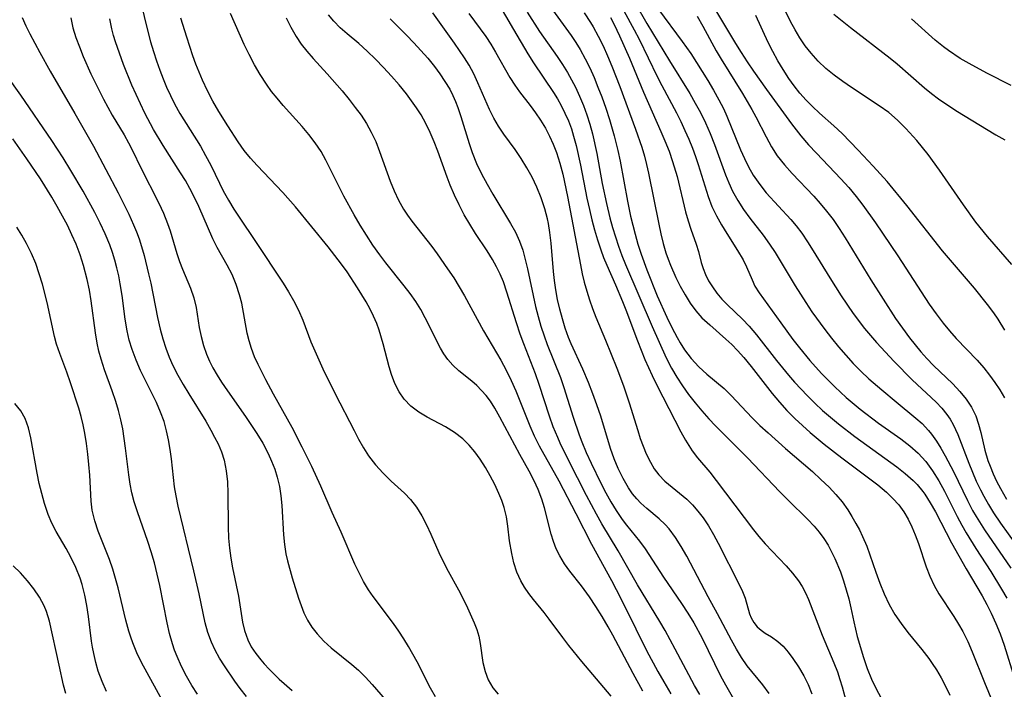
# Model space of a CAD drawing. Extents: x 1818958 to 1827160, y 3198442 to 3199311.
# Drawn here: x 1819203 to 1819362, y 3198547 to 3198655 of the extents above; entities that cross this region are included whole.
import ezdxf

# ---------------------------------------------------------------- set-up
doc = ezdxf.new("R2010")
doc.units = 0

msp = doc.modelspace()

# ---------------------------------------------------------------- linework, layer by layer
at = {"layer": 'Unknown_Line_Type', "color": 0}
for points in [[(1819222.11, 3198660.53, 2226), (1819223.63, 3198654.02, 2226), (1819224.31, 3198651.46, 2226), (1819224.76, 3198649.92, 2226), (1819225.26, 3198648.39, 2226), (1819225.79, 3198646.88, 2226), (1819226.33, 3198645.49, 2226), (1819226.9, 3198644.12, 2226), (1819227.52, 3198642.77, 2226), (1819228.18, 3198641.45, 2226), (1819229.05, 3198639.88, 2226), (1819232.34, 3198634.6, 2226), (1819233.19, 3198633.11, 2226), (1819234.02, 3198631.51, 2226), (1819235.41, 3198628.64, 2226), (1819236.04, 3198627.41, 2226), (1819236.87, 3198625.89, 2226), (1819237.77, 3198624.41, 2226), (1819238.62, 3198623.11, 2226), (1819241.26, 3198619.21, 2226), (1819245.71, 3198612.45, 2226), (1819246.58, 3198611.08, 2226), (1819247.4, 3198609.68, 2226), (1819248.19, 3198608.11, 2226), (1819248.87, 3198606.51, 2226), (1819250.19, 3198602.98, 2226), (1819250.8, 3198601.53, 2226), (1819252.14, 3198598.63, 2226), (1819254.12, 3198594.59, 2226), (1819257.15, 3198588.64, 2226), (1819257.88, 3198587.24, 2226), (1819258.66, 3198585.87, 2226), (1819259.5, 3198584.57, 2226), (1819260.62, 3198583.11, 2226), (1819261.85, 3198581.75, 2226), (1819263.14, 3198580.5, 2226), (1819265.28, 3198578.56, 2226), (1819266.27, 3198577.53, 2226), (1819267.24, 3198576.26, 2226), (1819268.1, 3198574.88, 2226), (1819268.87, 3198573.41, 2226), (1819269.58, 3198571.89, 2226), (1819270.87, 3198568.94, 2226), (1819271.54, 3198567.47, 2226), (1819272.35, 3198565.92, 2226), (1819274.02, 3198562.89, 2226), (1819274.81, 3198561.38, 2226), (1819275.46, 3198560, 2226), (1819276.53, 3198557.56, 2226), (1819276.96, 3198556.49, 2226), (1819277.3, 3198555.43, 2226), (1819277.54, 3198554.25, 2226), (1819277.97, 3198551.19, 2226), (1819278.31, 3198549.74, 2226), (1819278.82, 3198548.35, 2226), (1819279.55, 3198547.07, 2226), (1819280.42, 3198546.06, 2226)], [(1819312.62, 3198661.5, 2192), (1819318.76, 3198651.21, 2192), (1819319.66, 3198649.74, 2192), (1819320.64, 3198648.23, 2192), (1819321.66, 3198646.73, 2192), (1819323.77, 3198643.75, 2192), (1819327.81, 3198638.22, 2192), (1819329.29, 3198636.28, 2192), (1819330.53, 3198634.84, 2192), (1819331.81, 3198633.45, 2192), (1819335.74, 3198629.33, 2192), (1819337.02, 3198627.91, 2192), (1819338.25, 3198626.45, 2192), (1819339.32, 3198625.07, 2192), (1819341.35, 3198622.2, 2192), (1819344.93, 3198616.89, 2192), (1819350.01, 3198609.1, 2192), (1819351.12, 3198607.53, 2192), (1819352.27, 3198606, 2192), (1819353.31, 3198604.74, 2192), (1819354.4, 3198603.53, 2192), (1819357.77, 3198600, 2192), (1819358.85, 3198598.79, 2192), (1819359.77, 3198597.62, 2192), (1819360.63, 3198596.42, 2192), (1819361.44, 3198595.21, 2192), (1819362.2, 3198593.96, 2192)], [(1819363.35, 3198615.46, 2188), (1819359.43, 3198620, 2188), (1819357.56, 3198622.34, 2188), (1819355.58, 3198625.11, 2188), (1819351.71, 3198630.75, 2188), (1819349.84, 3198633.27, 2188), (1819348.02, 3198635.51, 2188), (1819346.27, 3198637.45, 2188), (1819344.92, 3198638.79, 2188), (1819343.49, 3198640.02, 2188), (1819341.95, 3198641.15, 2188), (1819337.47, 3198644.09, 2188), (1819336.05, 3198645.05, 2188), (1819334.68, 3198646.07, 2188), (1819333.35, 3198647.18, 2188), (1819332.09, 3198648.36, 2188), (1819330.94, 3198649.63, 2188), (1819330, 3198650.83, 2188), (1819329.15, 3198652.09, 2188), (1819328.37, 3198653.4, 2188), (1819327.65, 3198654.75, 2188), (1819325.46, 3198659.16, 2188)], [(1819280.34, 3198657.87, 2210), (1819282.89, 3198653.47, 2210), (1819285.22, 3198649.55, 2210), (1819286.13, 3198648.07, 2210), (1819289.37, 3198643.26, 2210), (1819290, 3198642.23, 2210), (1819290.59, 3198641.18, 2210), (1819291.21, 3198639.95, 2210), (1819291.76, 3198638.69, 2210), (1819292.24, 3198637.4, 2210), (1819292.61, 3198636.24, 2210), (1819293.02, 3198634.7, 2210), (1819293.71, 3198631.55, 2210), (1819294.75, 3198626.22, 2210), (1819295.15, 3198624.36, 2210), (1819295.54, 3198622.71, 2210), (1819295.98, 3198621.08, 2210), (1819296.45, 3198619.47, 2210), (1819296.98, 3198617.88, 2210), (1819297.44, 3198616.61, 2210), (1819297.95, 3198615.37, 2210), (1819299.37, 3198612.19, 2210), (1819300.5, 3198609.51, 2210), (1819301.03, 3198608.15, 2210), (1819302.9, 3198603.14, 2210), (1819304.12, 3198600.15, 2210), (1819305.3, 3198597.55, 2210), (1819306.05, 3198595.98, 2210), (1819309.94, 3198588.47, 2210), (1819310.66, 3198587.12, 2210), (1819311.19, 3198586.22, 2210), (1819311.76, 3198585.35, 2210), (1819312.63, 3198584.25, 2210), (1819314.58, 3198581.92, 2210), (1819315.6, 3198580.6, 2210), (1819321.63, 3198572.59, 2210), (1819322.49, 3198571.53, 2210), (1819323.55, 3198570.34, 2210), (1819326.9, 3198566.82, 2210), (1819327.96, 3198565.62, 2210), (1819328.91, 3198564.37, 2210), (1819329.5, 3198563.43, 2210), (1819330.04, 3198562.41, 2210), (1819330.51, 3198561.34, 2210), (1819332.72, 3198555.6, 2210), (1819334.62, 3198551.11, 2210), (1819335.19, 3198549.64, 2210), (1819335.6, 3198548.43, 2210), (1819335.97, 3198547.22, 2210), (1819336.74, 3198544.46, 2210)], [(1819288.32, 3198657.84, 2206), (1819292.2, 3198652.47, 2206), (1819292.95, 3198651.35, 2206), (1819293.67, 3198650.2, 2206), (1819294.48, 3198648.74, 2206), (1819295.22, 3198647.24, 2206), (1819295.9, 3198645.71, 2206), (1819296.54, 3198644.16, 2206), (1819297.15, 3198642.6, 2206), (1819297.81, 3198640.75, 2206), (1819298.41, 3198638.89, 2206), (1819299.14, 3198636.28, 2206), (1819299.73, 3198633.93, 2206), (1819300.12, 3198632.16, 2206), (1819301.32, 3198625.7, 2206), (1819301.81, 3198623.32, 2206), (1819302.53, 3198620.39, 2206), (1819303, 3198618.75, 2206), (1819303.51, 3198617.14, 2206), (1819304.42, 3198614.61, 2206), (1819306.12, 3198610.44, 2206), (1819307.66, 3198606.99, 2206), (1819308.47, 3198605.31, 2206), (1819309.33, 3198603.68, 2206), (1819309.82, 3198602.83, 2206), (1819310.52, 3198601.72, 2206), (1819311.61, 3198600.28, 2206), (1819312.82, 3198598.97, 2206), (1819314.14, 3198597.77, 2206), (1819316.89, 3198595.46, 2206), (1819318.05, 3198594.34, 2206), (1819321.45, 3198590.72, 2206), (1819322.7, 3198589.48, 2206), (1819324, 3198588.26, 2206), (1819326.8, 3198585.78, 2206), (1819331.17, 3198582.02, 2206), (1819332.54, 3198580.77, 2206), (1819333.86, 3198579.49, 2206), (1819334.94, 3198578.32, 2206), (1819335.95, 3198577.11, 2206), (1819336.86, 3198575.85, 2206), (1819337.55, 3198574.75, 2206), (1819338.19, 3198573.62, 2206), (1819338.75, 3198572.6, 2206), (1819339.27, 3198571.56, 2206), (1819339.93, 3198569.97, 2206), (1819341.39, 3198565.79, 2206), (1819342.04, 3198564.01, 2206), (1819342.76, 3198562.26, 2206), (1819343.56, 3198560.56, 2206), (1819344.48, 3198558.92, 2206), (1819345.49, 3198557.45, 2206), (1819346.58, 3198556.04, 2206), (1819348.85, 3198553.26, 2206), (1819349.95, 3198551.83, 2206), (1819350.51, 3198551.02, 2206), (1819351.18, 3198549.97, 2206), (1819351.93, 3198548.68, 2206), (1819352.64, 3198547.37, 2206), (1819353.37, 3198545.9, 2206)], [(1819302.52, 3198657.73, 2198), (1819304.45, 3198654.45, 2198), (1819308.1, 3198648.38, 2198), (1819311.36, 3198643.11, 2198), (1819312.25, 3198641.58, 2198), (1819313.08, 3198640.02, 2198), (1819313.88, 3198638.38, 2198), (1819314.64, 3198636.64, 2198), (1819315.34, 3198634.89, 2198), (1819317.14, 3198630, 2198), (1819317.67, 3198628.66, 2198), (1819318.27, 3198627.36, 2198), (1819319.1, 3198625.84, 2198), (1819320.04, 3198624.39, 2198), (1819321.06, 3198622.98, 2198), (1819323.22, 3198620.21, 2198), (1819324.26, 3198618.79, 2198), (1819325.15, 3198617.42, 2198), (1819328.37, 3198612.03, 2198), (1819330.09, 3198609.34, 2198), (1819331.09, 3198607.86, 2198), (1819333.17, 3198604.97, 2198), (1819334.26, 3198603.56, 2198), (1819335.39, 3198602.17, 2198), (1819336.56, 3198600.81, 2198), (1819337.76, 3198599.5, 2198), (1819339, 3198598.23, 2198), (1819340.27, 3198597.01, 2198), (1819342.35, 3198595.21, 2198), (1819344.67, 3198593.28, 2198), (1819347.88, 3198590.67, 2198), (1819348.89, 3198589.77, 2198), (1819349.93, 3198588.67, 2198), (1819350.41, 3198588.08, 2198), (1819351.19, 3198586.96, 2198), (1819351.92, 3198585.79, 2198), (1819352.61, 3198584.57, 2198), (1819353.93, 3198582.03, 2198), (1819356.19, 3198577.36, 2198), (1819357.03, 3198575.74, 2198), (1819357.6, 3198574.74, 2198), (1819358.94, 3198572.61, 2198), (1819363.18, 3198566.4, 2198)], [(1819203.55, 3198655.37, 2232), (1819204.16, 3198654.06, 2232), (1819204.82, 3198652.77, 2232), (1819206.41, 3198649.76, 2232), (1819208.08, 3198646.75, 2232), (1819212.07, 3198639.87, 2232), (1819215.07, 3198634.59, 2232), (1819219.08, 3198627.06, 2232), (1819220.78, 3198623.63, 2232), (1819221.56, 3198621.9, 2232), (1819222.03, 3198620.78, 2232), (1819222.45, 3198619.64, 2232), (1819222.84, 3198618.42, 2232), (1819223.26, 3198616.96, 2232), (1819223.99, 3198614, 2232), (1819224.32, 3198612.45, 2232), (1819225.4, 3198606.9, 2232), (1819225.84, 3198605.04, 2232), (1819226.26, 3198603.5, 2232), (1819226.74, 3198601.98, 2232), (1819227.3, 3198600.5, 2232), (1819227.9, 3198599.16, 2232), (1819228.71, 3198597.6, 2232), (1819229.58, 3198596.08, 2232), (1819230.48, 3198594.59, 2232), (1819233.2, 3198590.19, 2232), (1819234.05, 3198588.72, 2232), (1819234.65, 3198587.61, 2232), (1819235.21, 3198586.49, 2232), (1819235.75, 3198585.2, 2232), (1819236.18, 3198583.87, 2232), (1819236.53, 3198582.13, 2232), (1819236.72, 3198580.35, 2232), (1819236.79, 3198578.53, 2232), (1819236.81, 3198573.09, 2232), (1819236.88, 3198571.28, 2232), (1819237.03, 3198569.66, 2232), (1819237.24, 3198568.05, 2232), (1819237.51, 3198566.47, 2232), (1819238.49, 3198561.89, 2232), (1819239.15, 3198557.69, 2232), (1819239.45, 3198556.34, 2232), (1819239.98, 3198554.85, 2232), (1819240.56, 3198553.7, 2232), (1819241.28, 3198552.62, 2232), (1819242.09, 3198551.6, 2232), (1819242.66, 3198550.96, 2232), (1819243.47, 3198550.1, 2232), (1819245.06, 3198548.5, 2232), (1819245.85, 3198547.77, 2232), (1819247.17, 3198546.67, 2232)], [(1819211.41, 3198655.33, 2230), (1819211.77, 3198653.75, 2230), (1819212.25, 3198652.19, 2230), (1819212.8, 3198650.64, 2230), (1819213.42, 3198649.09, 2230), (1819214.67, 3198646.27, 2230), (1819216.03, 3198643.48, 2230), (1819216.7, 3198642.18, 2230), (1819218.12, 3198639.64, 2230), (1819220.04, 3198636.42, 2230), (1819220.76, 3198635.12, 2230), (1819221.43, 3198633.8, 2230), (1819222.66, 3198631.19, 2230), (1819225.64, 3198625.38, 2230), (1819226.4, 3198623.76, 2230), (1819227.06, 3198622.11, 2230), (1819227.46, 3198620.93, 2230), (1819228.56, 3198617.25, 2230), (1819228.99, 3198615.96, 2230), (1819229.47, 3198614.71, 2230), (1819230.77, 3198611.66, 2230), (1819231.3, 3198610.12, 2230), (1819231.65, 3198608.56, 2230), (1819232.17, 3198605.3, 2230), (1819232.47, 3198603.86, 2230), (1819232.86, 3198602.42, 2230), (1819233.35, 3198601, 2230), (1819233.83, 3198599.88, 2230), (1819234.38, 3198598.78, 2230), (1819235.04, 3198597.62, 2230), (1819235.76, 3198596.47, 2230), (1819236.71, 3198595.06, 2230), (1819239.64, 3198590.92, 2230), (1819241.46, 3198588.2, 2230), (1819242.42, 3198586.59, 2230), (1819243.28, 3198584.96, 2230), (1819243.85, 3198583.7, 2230), (1819244.35, 3198582.41, 2230), (1819244.75, 3198581.1, 2230), (1819245.1, 3198579.62, 2230), (1819245.34, 3198578.12, 2230), (1819245.5, 3198576.54, 2230), (1819245.78, 3198571.79, 2230), (1819245.92, 3198570.24, 2230), (1819246.15, 3198568.71, 2230), (1819246.4, 3198567.61, 2230), (1819247.16, 3198564.86, 2230), (1819248.17, 3198561.59, 2230), (1819248.6, 3198560.36, 2230), (1819249.07, 3198559.18, 2230), (1819249.62, 3198558.03, 2230), (1819250.34, 3198556.87, 2230), (1819251.18, 3198555.78, 2230), (1819252.28, 3198554.62, 2230), (1819253.48, 3198553.54, 2230), (1819256.81, 3198550.86, 2230), (1819257.89, 3198549.91, 2230), (1819259.01, 3198548.8, 2230), (1819260.08, 3198547.63, 2230), (1819262.19, 3198545.2, 2230)], [(1819298.67, 3198545.71, 2224), (1819293.95, 3198551.31, 2224), (1819291.84, 3198553.93, 2224), (1819290.84, 3198555.23, 2224), (1819288.67, 3198558.2, 2224), (1819287.84, 3198559.27, 2224), (1819286.12, 3198561.36, 2224), (1819285.37, 3198562.34, 2224), (1819284.67, 3198563.34, 2224), (1819284.06, 3198564.39, 2224), (1819283.44, 3198565.79, 2224), (1819282.97, 3198567.26, 2224), (1819282.61, 3198568.78, 2224), (1819282.28, 3198570.84, 2224), (1819282.01, 3198573.22, 2224), (1819281.77, 3198574.72, 2224), (1819281.41, 3198576.21, 2224), (1819281.03, 3198577.36, 2224), (1819280.56, 3198578.49, 2224), (1819279.89, 3198579.92, 2224), (1819279.15, 3198581.32, 2224), (1819278.36, 3198582.69, 2224), (1819277.51, 3198584.01, 2224), (1819276.66, 3198585.2, 2224), (1819275.74, 3198586.31, 2224), (1819274.74, 3198587.31, 2224), (1819273.38, 3198588.34, 2224), (1819271.91, 3198589.23, 2224), (1819268.96, 3198590.82, 2224), (1819267.59, 3198591.64, 2224), (1819266.33, 3198592.58, 2224), (1819265.25, 3198593.7, 2224), (1819264.42, 3198594.92, 2224), (1819263.75, 3198596.26, 2224), (1819263.21, 3198597.69, 2224), (1819262.85, 3198598.95, 2224), (1819261.88, 3198602.65, 2224), (1819261.2, 3198604.85, 2224), (1819260.81, 3198605.94, 2224), (1819260.31, 3198607.13, 2224), (1819259.74, 3198608.29, 2224), (1819259.12, 3198609.44, 2224), (1819257.72, 3198611.72, 2224), (1819256.02, 3198614.29, 2224), (1819255.12, 3198615.55, 2224), (1819254.08, 3198616.95, 2224), (1819252.99, 3198618.32, 2224), (1819247.68, 3198624.8, 2224), (1819245.68, 3198627.1, 2224), (1819241.51, 3198631.5, 2224), (1819240.45, 3198632.69, 2224), (1819239.44, 3198633.91, 2224), (1819238.45, 3198635.3, 2224), (1819236.76, 3198637.88, 2224), (1819235.3, 3198640.21, 2224), (1819234.36, 3198641.86, 2224), (1819233.49, 3198643.54, 2224), (1819232.69, 3198645.27, 2224), (1819231.63, 3198647.88, 2224), (1819231.15, 3198649.2, 2224), (1819230.14, 3198652.23, 2224), (1819229.2, 3198655.28, 2224)], [(1819303.77, 3198546.55, 2222), (1819302.21, 3198549.37, 2222), (1819298.92, 3198555.59, 2222), (1819298.18, 3198556.94, 2222), (1819297.22, 3198558.6, 2222), (1819296.21, 3198560.21, 2222), (1819295.16, 3198561.78, 2222), (1819293.88, 3198563.54, 2222), (1819292, 3198565.93, 2222), (1819291.13, 3198567.14, 2222), (1819290.36, 3198568.39, 2222), (1819289.81, 3198569.53, 2222), (1819289.36, 3198570.71, 2222), (1819288.97, 3198571.93, 2222), (1819287.9, 3198576.14, 2222), (1819287.49, 3198577.54, 2222), (1819286.89, 3198579.14, 2222), (1819286.58, 3198579.84, 2222), (1819286.15, 3198580.73, 2222), (1819285.43, 3198582.08, 2222), (1819283.9, 3198584.76, 2222), (1819280.72, 3198590.84, 2222), (1819279.88, 3198592.29, 2222), (1819279.17, 3198593.4, 2222), (1819278.5, 3198594.31, 2222), (1819277.76, 3198595.15, 2222), (1819276.98, 3198595.93, 2222), (1819276.15, 3198596.65, 2222), (1819274.09, 3198598.33, 2222), (1819273.13, 3198599.2, 2222), (1819272.28, 3198600.15, 2222), (1819271.67, 3198601.03, 2222), (1819271.13, 3198601.99, 2222), (1819268.66, 3198606.88, 2222), (1819267.93, 3198608.19, 2222), (1819267.11, 3198609.5, 2222), (1819266.22, 3198610.79, 2222), (1819265.27, 3198612.05, 2222), (1819262.27, 3198615.76, 2222), (1819261.3, 3198617.03, 2222), (1819260.2, 3198618.6, 2222), (1819259.15, 3198620.21, 2222), (1819258.15, 3198621.85, 2222), (1819257.19, 3198623.49, 2222), (1819255.53, 3198626.52, 2222), (1819252.58, 3198632.37, 2222), (1819251.82, 3198633.72, 2222), (1819250.89, 3198635.14, 2222), (1819249.87, 3198636.5, 2222), (1819248.77, 3198637.81, 2222), (1819245.72, 3198641.19, 2222), (1819244.73, 3198642.34, 2222), (1819243.85, 3198643.46, 2222), (1819243.02, 3198644.63, 2222), (1819242.02, 3198646.17, 2222), (1819241.08, 3198647.77, 2222), (1819240.22, 3198649.41, 2222), (1819239.44, 3198651.01, 2222), (1819237.2, 3198656.04, 2222)], [(1819246.2, 3198655.33, 2220), (1819246.95, 3198653.81, 2220), (1819247.79, 3198652.35, 2220), (1819248.61, 3198651.11, 2220), (1819249.52, 3198649.93, 2220), (1819250.55, 3198648.76, 2220), (1819252.84, 3198646.29, 2220), (1819255.23, 3198643.55, 2220), (1819256.38, 3198642.14, 2220), (1819257.36, 3198640.88, 2220), (1819258.3, 3198639.59, 2220), (1819259.16, 3198638.26, 2220), (1819259.93, 3198636.89, 2220), (1819260.65, 3198635.35, 2220), (1819261.28, 3198633.77, 2220), (1819263.01, 3198628.93, 2220), (1819263.65, 3198627.39, 2220), (1819264.36, 3198625.89, 2220), (1819265.16, 3198624.45, 2220), (1819265.81, 3198623.44, 2220), (1819266.5, 3198622.47, 2220), (1819269.7, 3198618.38, 2220), (1819270.58, 3198617.21, 2220), (1819272.26, 3198614.81, 2220), (1819273.25, 3198613.32, 2220), (1819274.14, 3198611.89, 2220), (1819274.98, 3198610.43, 2220), (1819278.04, 3198604.77, 2220), (1819280.88, 3198600.02, 2220), (1819281.74, 3198598.41, 2220), (1819282.55, 3198596.75, 2220), (1819283.3, 3198595.05, 2220), (1819285.53, 3198589.42, 2220), (1819286.26, 3198587.79, 2220), (1819287.05, 3198586.19, 2220), (1819290.21, 3198580.55, 2220), (1819292.99, 3198575.25, 2220), (1819295.51, 3198570.28, 2220), (1819298.72, 3198564.44, 2220), (1819300.23, 3198561.52, 2220), (1819302.64, 3198556.61, 2220), (1819304.38, 3198553.14, 2220), (1819306.21, 3198549.72, 2220), (1819307.16, 3198548.04, 2220), (1819308.33, 3198546.11, 2220)], [(1819312.97, 3198545.98, 2218), (1819312.12, 3198547.48, 2218), (1819309.01, 3198553.33, 2218), (1819307.37, 3198556.32, 2218), (1819306.52, 3198557.8, 2218), (1819302.94, 3198563.74, 2218), (1819299.81, 3198569.21, 2218), (1819297.19, 3198573.58, 2218), (1819296.3, 3198575.14, 2218), (1819294.68, 3198578.16, 2218), (1819291.8, 3198583.85, 2218), (1819290.45, 3198586.62, 2218), (1819290.04, 3198587.54, 2218), (1819289.33, 3198589.28, 2218), (1819288.73, 3198590.97, 2218), (1819287.07, 3198596.11, 2218), (1819286.46, 3198597.8, 2218), (1819284.58, 3198602.64, 2218), (1819283.99, 3198604.22, 2218), (1819283.39, 3198606.04, 2218), (1819281.84, 3198611.04, 2218), (1819281.26, 3198612.66, 2218), (1819280.74, 3198613.9, 2218), (1819280.16, 3198615.11, 2218), (1819279.52, 3198616.28, 2218), (1819278.64, 3198617.69, 2218), (1819276.79, 3198620.47, 2218), (1819275.85, 3198621.98, 2218), (1819274.96, 3198623.52, 2218), (1819274.12, 3198625.11, 2218), (1819273.36, 3198626.68, 2218), (1819272.68, 3198628.28, 2218), (1819272.18, 3198629.6, 2218), (1819270.7, 3198633.79, 2218), (1819270.11, 3198635.3, 2218), (1819269.47, 3198636.79, 2218), (1819268.77, 3198638.25, 2218), (1819267.98, 3198639.66, 2218), (1819267.24, 3198640.82, 2218), (1819266.44, 3198641.95, 2218), (1819265.6, 3198643.06, 2218), (1819264.42, 3198644.51, 2218), (1819263.18, 3198645.93, 2218), (1819261.92, 3198647.32, 2218), (1819260.61, 3198648.66, 2218), (1819259.28, 3198649.94, 2218), (1819257.93, 3198651.17, 2218), (1819256.04, 3198652.75, 2218), (1819254.92, 3198653.75, 2218), (1819253.87, 3198654.8, 2218), (1819253.03, 3198655.82, 2218)], [(1819324.17, 3198546.18, 2214), (1819323.16, 3198547.56, 2214), (1819320.65, 3198550.65, 2214), (1819319.74, 3198551.96, 2214), (1819318.89, 3198553.35, 2214), (1819318.09, 3198554.79, 2214), (1819315.85, 3198559.02, 2214), (1819314.34, 3198561.78, 2214), (1819310.89, 3198568.34, 2214), (1819309.99, 3198569.9, 2214), (1819309.04, 3198571.38, 2214), (1819308.01, 3198572.75, 2214), (1819307.39, 3198573.45, 2214), (1819306.44, 3198574.37, 2214), (1819304.45, 3198576.07, 2214), (1819303.48, 3198576.94, 2214), (1819302.84, 3198577.6, 2214), (1819302.13, 3198578.45, 2214), (1819301.49, 3198579.38, 2214), (1819300.59, 3198580.91, 2214), (1819299.79, 3198582.54, 2214), (1819299.14, 3198584.11, 2214), (1819298.55, 3198585.78, 2214), (1819297, 3198590.96, 2214), (1819296.38, 3198592.79, 2214), (1819295.71, 3198594.61, 2214), (1819295.01, 3198596.42, 2214), (1819294.1, 3198598.57, 2214), (1819292.22, 3198602.65, 2214), (1819291.79, 3198603.71, 2214), (1819291.26, 3198605.2, 2214), (1819290.79, 3198606.72, 2214), (1819290.38, 3198608.26, 2214), (1819290.03, 3198609.82, 2214), (1819289.73, 3198611.39, 2214), (1819289.51, 3198612.88, 2214), (1819289.34, 3198614.38, 2214), (1819288.96, 3198618.95, 2214), (1819288.77, 3198620.65, 2214), (1819288.53, 3198622.13, 2214), (1819288.39, 3198622.85, 2214), (1819287.98, 3198624.46, 2214), (1819287.39, 3198626.25, 2214), (1819286.68, 3198628, 2214), (1819285.91, 3198629.58, 2214), (1819285.07, 3198631.12, 2214), (1819284.16, 3198632.61, 2214), (1819283.19, 3198634.05, 2214), (1819281.36, 3198636.57, 2214), (1819280.49, 3198637.85, 2214), (1819279.72, 3198639.15, 2214), (1819279.03, 3198640.53, 2214), (1819277.14, 3198644.85, 2214), (1819276.48, 3198646.29, 2214), (1819275.74, 3198647.69, 2214), (1819275.01, 3198648.89, 2214), (1819273.39, 3198651.24, 2214), (1819269.85, 3198656.14, 2214)], [(1819275.67, 3198656.07, 2212), (1819277.54, 3198653.58, 2212), (1819278.41, 3198652.35, 2212), (1819279.23, 3198651.1, 2212), (1819279.99, 3198649.82, 2212), (1819282.33, 3198645.69, 2212), (1819283.1, 3198644.48, 2212), (1819283.88, 3198643.41, 2212), (1819285.58, 3198641.19, 2212), (1819286.45, 3198640.01, 2212), (1819287.28, 3198638.79, 2212), (1819288.05, 3198637.52, 2212), (1819288.72, 3198636.24, 2212), (1819289.33, 3198634.92, 2212), (1819289.85, 3198633.56, 2212), (1819290.4, 3198631.84, 2212), (1819290.85, 3198630.08, 2212), (1819291.6, 3198626.49, 2212), (1819293.7, 3198615.41, 2212), (1819293.99, 3198614, 2212), (1819294.33, 3198612.61, 2212), (1819294.73, 3198611.18, 2212), (1819295.17, 3198609.76, 2212), (1819295.65, 3198608.36, 2212), (1819296.18, 3198606.98, 2212), (1819297.75, 3198603.27, 2212), (1819299.56, 3198598.73, 2212), (1819300.66, 3198595.87, 2212), (1819301.6, 3198593.15, 2212), (1819302.96, 3198588.66, 2212), (1819303.38, 3198587.37, 2212), (1819303.83, 3198586.12, 2212), (1819304.33, 3198584.91, 2212), (1819305, 3198583.52, 2212), (1819305.63, 3198582.47, 2212), (1819306.35, 3198581.51, 2212), (1819307.36, 3198580.48, 2212), (1819310.88, 3198577.57, 2212), (1819311.81, 3198576.64, 2212), (1819312.68, 3198575.64, 2212), (1819313.5, 3198574.56, 2212), (1819314.37, 3198573.24, 2212), (1819315.19, 3198571.87, 2212), (1819315.96, 3198570.47, 2212), (1819319.35, 3198563.77, 2212), (1819319.89, 3198562.64, 2212), (1819320.32, 3198561.57, 2212), (1819321.02, 3198559.05, 2212), (1819321.29, 3198558.39, 2212), (1819321.72, 3198557.63, 2212), (1819322.27, 3198556.95, 2212), (1819322.87, 3198556.4, 2212), (1819323.54, 3198555.93, 2212), (1819324.57, 3198555.3, 2212), (1819325.6, 3198554.59, 2212), (1819326.43, 3198553.8, 2212), (1819327.23, 3198552.86, 2212), (1819328.01, 3198551.81, 2212), (1819328.92, 3198550.46, 2212), (1819329.78, 3198549, 2212), (1819330.49, 3198547.6, 2212), (1819331.08, 3198546.12, 2212)], [(1819285.11, 3198656.25, 2208), (1819287.11, 3198653.15, 2208), (1819289.95, 3198649.09, 2208), (1819290.81, 3198647.82, 2208), (1819291.63, 3198646.52, 2208), (1819292.28, 3198645.35, 2208), (1819292.89, 3198644.16, 2208), (1819293.57, 3198642.69, 2208), (1819294.2, 3198641.2, 2208), (1819294.76, 3198639.68, 2208), (1819295.25, 3198638.14, 2208), (1819295.65, 3198636.6, 2208), (1819296.33, 3198633.4, 2208), (1819297.24, 3198628.56, 2208), (1819297.9, 3198625.34, 2208), (1819298.47, 3198623.02, 2208), (1819298.9, 3198621.47, 2208), (1819299.86, 3198618.43, 2208), (1819300.4, 3198616.94, 2208), (1819300.98, 3198615.48, 2208), (1819305.3, 3198605.49, 2208), (1819307.56, 3198600.41, 2208), (1819308.4, 3198598.76, 2208), (1819309.25, 3198597.28, 2208), (1819310.18, 3198595.86, 2208), (1819311.17, 3198594.47, 2208), (1819312.22, 3198593.13, 2208), (1819313.31, 3198591.82, 2208), (1819314.44, 3198590.56, 2208), (1819315.53, 3198589.44, 2208), (1819316.82, 3198588.1, 2208), (1819320.68, 3198584.24, 2208), (1819325.93, 3198578.73, 2208), (1819327.26, 3198577.39, 2208), (1819330.43, 3198574.27, 2208), (1819331.43, 3198573.2, 2208), (1819332.25, 3198572.22, 2208), (1819333.01, 3198571.2, 2208), (1819333.69, 3198570.14, 2208), (1819334.27, 3198569.07, 2208), (1819334.79, 3198567.96, 2208), (1819335.69, 3198565.8, 2208), (1819336.19, 3198564.38, 2208), (1819336.64, 3198562.94, 2208), (1819337.03, 3198561.48, 2208), (1819337.37, 3198560.01, 2208), (1819337.83, 3198557.72, 2208), (1819338.4, 3198555.37, 2208), (1819339.41, 3198551.96, 2208), (1819340, 3198550.21, 2208), (1819340.68, 3198548.49, 2208), (1819341.39, 3198547.01, 2208), (1819343.08, 3198543.92, 2208)], [(1819294.33, 3198656.14, 2204), (1819295.33, 3198654.61, 2204), (1819295.75, 3198653.91, 2204), (1819296.59, 3198652.37, 2204), (1819297.37, 3198650.8, 2204), (1819298.09, 3198649.19, 2204), (1819298.78, 3198647.55, 2204), (1819300.07, 3198644.25, 2204), (1819302.59, 3198637.35, 2204), (1819303.6, 3198634.46, 2204), (1819304.04, 3198632.99, 2204), (1819304.4, 3198631.63, 2204), (1819304.72, 3198630.26, 2204), (1819306.35, 3198621.98, 2204), (1819306.69, 3198620.43, 2204), (1819307.07, 3198618.89, 2204), (1819307.51, 3198617.39, 2204), (1819307.85, 3198616.36, 2204), (1819308.23, 3198615.36, 2204), (1819309.1, 3198613.38, 2204), (1819309.82, 3198611.96, 2204), (1819310.6, 3198610.58, 2204), (1819311.43, 3198609.26, 2204), (1819312.34, 3198608.02, 2204), (1819313.33, 3198606.88, 2204), (1819314.58, 3198605.71, 2204), (1819317.21, 3198603.44, 2204), (1819318.16, 3198602.54, 2204), (1819319.08, 3198601.59, 2204), (1819320.09, 3198600.46, 2204), (1819321.27, 3198599.03, 2204), (1819324.66, 3198594.66, 2204), (1819325.84, 3198593.24, 2204), (1819327.05, 3198591.9, 2204), (1819328.33, 3198590.61, 2204), (1819329.55, 3198589.45, 2204), (1819330.81, 3198588.32, 2204), (1819333.06, 3198586.46, 2204), (1819335.94, 3198584.24, 2204), (1819340.24, 3198581.01, 2204), (1819341.72, 3198579.87, 2204), (1819343.12, 3198578.68, 2204), (1819344.16, 3198577.7, 2204), (1819345.1, 3198576.64, 2204), (1819345.9, 3198575.53, 2204), (1819346.61, 3198574.34, 2204), (1819347.23, 3198573.1, 2204), (1819347.77, 3198571.82, 2204), (1819348.27, 3198570.42, 2204), (1819349.51, 3198566.62, 2204), (1819350.11, 3198565.1, 2204), (1819350.81, 3198563.62, 2204), (1819351.58, 3198562.28, 2204), (1819353.98, 3198558.6, 2204), (1819354.74, 3198557.39, 2204), (1819355.45, 3198556.16, 2204), (1819356.24, 3198554.55, 2204), (1819356.96, 3198552.89, 2204), (1819358.93, 3198547.93, 2204), (1819360.25, 3198544.82, 2204)], [(1819298.57, 3198655.37, 2202), (1819299.16, 3198654.24, 2202), (1819300.02, 3198652.46, 2202), (1819301.61, 3198648.82, 2202), (1819303.88, 3198643.31, 2202), (1819306.71, 3198636.96, 2202), (1819307.36, 3198635.45, 2202), (1819308.02, 3198633.79, 2202), (1819308.6, 3198632.12, 2202), (1819309.31, 3198629.71, 2202), (1819310.67, 3198624.02, 2202), (1819311.09, 3198622.53, 2202), (1819311.52, 3198621.22, 2202), (1819312.4, 3198618.76, 2202), (1819312.77, 3198617.6, 2202), (1819313.22, 3198615.81, 2202), (1819313.53, 3198614.84, 2202), (1819313.92, 3198613.85, 2202), (1819314.41, 3198612.87, 2202), (1819315.02, 3198611.86, 2202), (1819315.73, 3198610.87, 2202), (1819316.53, 3198609.91, 2202), (1819317.43, 3198608.95, 2202), (1819319.85, 3198606.64, 2202), (1819320.94, 3198605.51, 2202), (1819322.14, 3198604.12, 2202), (1819325.38, 3198599.97, 2202), (1819327.3, 3198597.62, 2202), (1819328.29, 3198596.48, 2202), (1819330.36, 3198594.28, 2202), (1819331.57, 3198593.08, 2202), (1819332.82, 3198591.92, 2202), (1819334.09, 3198590.8, 2202), (1819335.4, 3198589.72, 2202), (1819338.03, 3198587.68, 2202), (1819344.81, 3198582.78, 2202), (1819346.15, 3198581.72, 2202), (1819347.41, 3198580.6, 2202), (1819348.07, 3198579.92, 2202), (1819349, 3198578.79, 2202), (1819349.29, 3198578.4, 2202), (1819350.19, 3198577, 2202), (1819351.02, 3198575.54, 2202), (1819353.62, 3198570.49, 2202), (1819355.99, 3198566.31, 2202), (1819358.58, 3198561.92, 2202), (1819359.32, 3198560.55, 2202), (1819360.02, 3198559.17, 2202), (1819360.79, 3198557.49, 2202), (1819361.48, 3198555.78, 2202), (1819362.13, 3198553.96, 2202), (1819363.82, 3198548.61, 2202)], [(1819300.74, 3198656.48, 2200), (1819302.41, 3198653.42, 2200), (1819303.21, 3198651.87, 2200), (1819306.11, 3198645.87, 2200), (1819306.86, 3198644.4, 2200), (1819309.21, 3198639.97, 2200), (1819309.91, 3198638.58, 2200), (1819310.58, 3198637.16, 2200), (1819311.22, 3198635.74, 2200), (1819311.8, 3198634.3, 2200), (1819312.29, 3198632.96, 2200), (1819312.74, 3198631.62, 2200), (1819313.77, 3198628.18, 2200), (1819314.31, 3198626.49, 2200), (1819314.94, 3198624.85, 2200), (1819315.66, 3198623.34, 2200), (1819316.47, 3198621.88, 2200), (1819317.33, 3198620.47, 2200), (1819319.05, 3198617.76, 2200), (1819319.97, 3198616.23, 2200), (1819320.53, 3198615.1, 2200), (1819321.43, 3198612.99, 2200), (1819321.89, 3198612.01, 2200), (1819322.59, 3198610.89, 2200), (1819326.04, 3198606.05, 2200), (1819328.01, 3198603.37, 2200), (1819329.06, 3198602.03, 2200), (1819330.75, 3198599.99, 2200), (1819332.65, 3198597.88, 2200), (1819333.7, 3198596.79, 2200), (1819334.77, 3198595.72, 2200), (1819336.64, 3198593.99, 2200), (1819338.88, 3198592.12, 2200), (1819341.85, 3198589.86, 2200), (1819345.43, 3198587.29, 2200), (1819346.88, 3198586.19, 2200), (1819348.23, 3198585.01, 2200), (1819349.47, 3198583.65, 2200), (1819350.57, 3198582.15, 2200), (1819351.57, 3198580.55, 2200), (1819352.49, 3198578.87, 2200), (1819354.55, 3198574.76, 2200), (1819355.27, 3198573.39, 2200), (1819355.98, 3198572.15, 2200), (1819357.57, 3198569.62, 2200), (1819359.98, 3198565.9, 2200), (1819361.72, 3198563.03, 2200), (1819362.54, 3198561.57, 2200)], [(1819306.32, 3198656.7, 2196), (1819310.16, 3198651.5, 2196), (1819311.51, 3198649.56, 2196), (1819314.27, 3198645.22, 2196), (1819315.19, 3198643.68, 2196), (1819316.06, 3198642.11, 2196), (1819316.79, 3198640.67, 2196), (1819317.33, 3198639.48, 2196), (1819319.58, 3198634.01, 2196), (1819320.2, 3198632.63, 2196), (1819320.86, 3198631.27, 2196), (1819321.61, 3198629.93, 2196), (1819322.65, 3198628.4, 2196), (1819323.72, 3198627.08, 2196), (1819327.68, 3198622.76, 2196), (1819328.54, 3198621.72, 2196), (1819329.44, 3198620.53, 2196), (1819330.39, 3198619.14, 2196), (1819331.3, 3198617.71, 2196), (1819333.97, 3198613.32, 2196), (1819335.82, 3198610.4, 2196), (1819337.77, 3198607.55, 2196), (1819339.58, 3198605.16, 2196), (1819340.53, 3198604, 2196), (1819341.52, 3198602.87, 2196), (1819344.35, 3198599.83, 2196), (1819347.27, 3198596.86, 2196), (1819351.13, 3198593.25, 2196), (1819352.04, 3198592.29, 2196), (1819352.87, 3198591.27, 2196), (1819353.42, 3198590.47, 2196), (1819353.91, 3198589.63, 2196), (1819354.62, 3198588.03, 2196), (1819356.4, 3198583.39, 2196), (1819357.63, 3198580.49, 2196), (1819358.31, 3198579.05, 2196), (1819358.82, 3198578.05, 2196), (1819359.59, 3198576.68, 2196), (1819360.42, 3198575.34, 2196), (1819361.55, 3198573.67, 2196), (1819365.23, 3198568.54, 2196)], [(1819312.53, 3198655.61, 2194), (1819313.46, 3198653.98, 2194), (1819315.64, 3198649.99, 2194), (1819316.41, 3198648.67, 2194), (1819319.86, 3198643.12, 2194), (1819321.4, 3198640.52, 2194), (1819322.05, 3198639.33, 2194), (1819323.7, 3198636.1, 2194), (1819324.55, 3198634.52, 2194), (1819325.5, 3198633.03, 2194), (1819326.64, 3198631.57, 2194), (1819327.9, 3198630.18, 2194), (1819331.38, 3198626.54, 2194), (1819332.43, 3198625.35, 2194), (1819333.44, 3198624.13, 2194), (1819334.49, 3198622.73, 2194), (1819335.48, 3198621.29, 2194), (1819336.44, 3198619.82, 2194), (1819340.58, 3198613.02, 2194), (1819342.57, 3198609.87, 2194), (1819344.6, 3198606.77, 2194), (1819345.69, 3198605.19, 2194), (1819346.82, 3198603.65, 2194), (1819347.73, 3198602.5, 2194), (1819348.68, 3198601.39, 2194), (1819349.65, 3198600.31, 2194), (1819350.73, 3198599.19, 2194), (1819353.83, 3198596.18, 2194), (1819354.96, 3198594.99, 2194), (1819355.98, 3198593.75, 2194), (1819356.85, 3198592.43, 2194), (1819357.54, 3198591.03, 2194), (1819357.99, 3198589.7, 2194), (1819358.34, 3198588.33, 2194), (1819358.99, 3198585.51, 2194), (1819359.51, 3198583.82, 2194), (1819359.84, 3198582.89, 2194), (1819360.34, 3198581.68, 2194), (1819360.9, 3198580.48, 2194), (1819361.51, 3198579.29, 2194), (1819362.5, 3198577.54, 2194)], [(1819362.26, 3198604.85, 2190), (1819361.15, 3198606.67, 2190), (1819360.44, 3198607.7, 2190), (1819359.45, 3198609.03, 2190), (1819357.36, 3198611.64, 2190), (1819352.17, 3198617.71, 2190), (1819346.4, 3198625.02, 2190), (1819343.22, 3198628.88, 2190), (1819340.96, 3198631.39, 2190), (1819338.54, 3198633.98, 2190), (1819335.96, 3198636.65, 2190), (1819334.63, 3198637.91, 2190), (1819332.32, 3198639.95, 2190), (1819331.19, 3198640.99, 2190), (1819330.15, 3198642.06, 2190), (1819329.15, 3198643.19, 2190), (1819328.23, 3198644.35, 2190), (1819327.35, 3198645.56, 2190), (1819326.43, 3198646.97, 2190), (1819325.57, 3198648.41, 2190), (1819324.77, 3198649.88, 2190), (1819324.02, 3198651.37, 2190), (1819322.04, 3198655.74, 2190)], [(1819334.62, 3198655.96, 2186), (1819337.34, 3198653.76, 2186), (1819343.72, 3198648.83, 2186), (1819344.85, 3198647.91, 2186), (1819349.26, 3198644.05, 2186), (1819350.37, 3198643.14, 2186), (1819351.51, 3198642.27, 2186), (1819353.04, 3198641.22, 2186), (1819354.59, 3198640.23, 2186), (1819359.25, 3198637.33, 2186), (1819360.77, 3198636.43, 2186), (1819362.25, 3198635.61, 2186)], [(1819270.32, 3198545.6, 2228), (1819269.48, 3198547.01, 2228), (1819267.34, 3198551.26, 2228), (1819266.66, 3198552.52, 2228), (1819265.95, 3198553.78, 2228), (1819265.2, 3198555.01, 2228), (1819264.38, 3198556.25, 2228), (1819263.53, 3198557.45, 2228), (1819260.22, 3198561.86, 2228), (1819259.5, 3198562.91, 2228), (1819258.7, 3198564.25, 2228), (1819257.97, 3198565.64, 2228), (1819257.3, 3198567.05, 2228), (1819255.09, 3198572.25, 2228), (1819253.64, 3198575.43, 2228), (1819251.81, 3198579.65, 2228), (1819250.33, 3198582.82, 2228), (1819248.78, 3198585.99, 2228), (1819247.15, 3198589.12, 2228), (1819244.14, 3198594.51, 2228), (1819242.89, 3198596.85, 2228), (1819241.67, 3198599.3, 2228), (1819241.09, 3198600.59, 2228), (1819240.58, 3198601.89, 2228), (1819240.2, 3198603.13, 2228), (1819239.89, 3198604.38, 2228), (1819239.03, 3198609.25, 2228), (1819238.68, 3198610.59, 2228), (1819238.13, 3198612.24, 2228), (1819237.45, 3198613.85, 2228), (1819236.68, 3198615.4, 2228), (1819235.08, 3198618.23, 2228), (1819234.34, 3198619.65, 2228), (1819232.08, 3198624.88, 2228), (1819231.4, 3198626.32, 2228), (1819230.66, 3198627.75, 2228), (1819229.94, 3198629.04, 2228), (1819229.16, 3198630.31, 2228), (1819226.31, 3198634.72, 2228), (1819224.78, 3198637.28, 2228), (1819223.38, 3198639.93, 2228), (1819222.65, 3198641.43, 2228), (1819221.29, 3198644.46, 2228), (1819219.93, 3198647.8, 2228), (1819219.26, 3198649.61, 2228), (1819218.66, 3198651.44, 2228), (1819218.34, 3198652.5, 2228), (1819218.07, 3198653.58, 2228), (1819217.73, 3198655.17, 2228)], [(1819263.01, 3198655.19, 2216), (1819265.65, 3198652.53, 2216), (1819266.8, 3198651.32, 2216), (1819267.95, 3198650.08, 2216), (1819269.06, 3198648.8, 2216), (1819270.13, 3198647.49, 2216), (1819271.02, 3198646.3, 2216), (1819271.84, 3198645.07, 2216), (1819272.6, 3198643.8, 2216), (1819273.12, 3198642.81, 2216), (1819273.55, 3198641.85, 2216), (1819273.94, 3198640.86, 2216), (1819274.42, 3198639.42, 2216), (1819275.73, 3198635.02, 2216), (1819276.23, 3198633.57, 2216), (1819276.94, 3198631.83, 2216), (1819277.75, 3198630.13, 2216), (1819278.64, 3198628.47, 2216), (1819279.59, 3198626.84, 2216), (1819282.44, 3198622.12, 2216), (1819283.22, 3198620.7, 2216), (1819283.88, 3198619.24, 2216), (1819284.39, 3198617.78, 2216), (1819284.81, 3198616.27, 2216), (1819285.16, 3198614.78, 2216), (1819286.47, 3198608.7, 2216), (1819286.88, 3198607.1, 2216), (1819287.34, 3198605.51, 2216), (1819287.85, 3198603.94, 2216), (1819288.36, 3198602.54, 2216), (1819290.47, 3198597.2, 2216), (1819291.03, 3198595.62, 2216), (1819292.55, 3198590.79, 2216), (1819293.52, 3198587.94, 2216), (1819293.93, 3198586.85, 2216), (1819294.66, 3198585.1, 2216), (1819295.44, 3198583.37, 2216), (1819297.02, 3198580.13, 2216), (1819297.79, 3198578.61, 2216), (1819298.6, 3198577.14, 2216), (1819299.46, 3198575.71, 2216), (1819300.46, 3198574.27, 2216), (1819301.15, 3198573.37, 2216), (1819303.27, 3198570.8, 2216), (1819304.18, 3198569.53, 2216), (1819307.14, 3198564.98, 2216), (1819310.02, 3198560.73, 2216), (1819311.04, 3198559.16, 2216), (1819312.02, 3198557.57, 2216), (1819313.38, 3198555.09, 2216), (1819316.34, 3198549.03, 2216), (1819317.12, 3198547.55, 2216), (1819318.44, 3198545.3, 2216)], [(1819363.28, 3198644.42, 2184), (1819359.32, 3198646.42, 2184), (1819356.45, 3198647.94, 2184), (1819355.03, 3198648.78, 2184), (1819353.13, 3198650.06, 2184), (1819352.33, 3198650.66, 2184), (1819351.01, 3198651.74, 2184), (1819347.17, 3198655.17, 2184)], [(1819239.8, 3198545.68, 2234), (1819238.78, 3198546.97, 2234), (1819237.9, 3198548.17, 2234), (1819236.22, 3198550.64, 2234), (1819235.45, 3198551.89, 2234), (1819234.73, 3198553.17, 2234), (1819234.12, 3198554.48, 2234), (1819233.57, 3198556, 2234), (1819233.14, 3198557.56, 2234), (1819232.13, 3198562.27, 2234), (1819231.28, 3198565.99, 2234), (1819228.75, 3198576.45, 2234), (1819228.41, 3198578.1, 2234), (1819228.19, 3198579.58, 2234), (1819227.67, 3198584.08, 2234), (1819227.46, 3198585.61, 2234), (1819227.21, 3198587.13, 2234), (1819226.89, 3198588.63, 2234), (1819226.48, 3198590.1, 2234), (1819225.92, 3198591.65, 2234), (1819225.26, 3198593.18, 2234), (1819222.7, 3198598.38, 2234), (1819221.96, 3198600.04, 2234), (1819221.31, 3198601.74, 2234), (1819220.86, 3198603.25, 2234), (1819220.51, 3198604.79, 2234), (1819220.19, 3198606.67, 2234), (1819219.7, 3198610.47, 2234), (1819219.41, 3198612.38, 2234), (1819219.17, 3198613.65, 2234), (1819218.88, 3198614.92, 2234), (1819218.54, 3198616.18, 2234), (1819218.15, 3198617.41, 2234), (1819217.71, 3198618.64, 2234), (1819216.98, 3198620.42, 2234), (1819216.17, 3198622.17, 2234), (1819215.3, 3198623.9, 2234), (1819213.44, 3198627.33, 2234), (1819211.45, 3198630.7, 2234), (1819210.19, 3198632.72, 2234), (1819208.35, 3198635.53, 2234), (1819203.33, 3198642.87, 2234), (1819201.12, 3198646.03, 2234)], [(1819231.88, 3198546.05, 2236), (1819230.96, 3198547.47, 2236), (1819230.12, 3198548.94, 2236), (1819229.31, 3198550.53, 2236), (1819228.59, 3198552.16, 2236), (1819228.19, 3198553.17, 2236), (1819227.83, 3198554.19, 2236), (1819227.35, 3198555.86, 2236), (1819226.96, 3198557.57, 2236), (1819225.79, 3198563.61, 2236), (1819225.38, 3198565.45, 2236), (1819224.92, 3198567.28, 2236), (1819224.4, 3198569.08, 2236), (1819223.88, 3198570.7, 2236), (1819222.21, 3198575.52, 2236), (1819221.67, 3198577.13, 2236), (1819221.27, 3198578.57, 2236), (1819220.99, 3198580.01, 2236), (1819220.78, 3198581.48, 2236), (1819220.27, 3198585.83, 2236), (1819220.06, 3198587.37, 2236), (1819219.8, 3198588.91, 2236), (1819219.49, 3198590.4, 2236), (1819219.12, 3198591.87, 2236), (1819218.69, 3198593.33, 2236), (1819218.1, 3198595.05, 2236), (1819216.86, 3198598.47, 2236), (1819216.3, 3198600.2, 2236), (1819215.97, 3198601.46, 2236), (1819215.7, 3198602.75, 2236), (1819215.41, 3198604.44, 2236), (1819214.73, 3198609.59, 2236), (1819214.43, 3198611.33, 2236), (1819214.07, 3198613.06, 2236), (1819213.49, 3198615.34, 2236), (1819212.93, 3198617.06, 2236), (1819212.29, 3198618.75, 2236), (1819211.61, 3198620.29, 2236), (1819210.88, 3198621.82, 2236), (1819210.09, 3198623.32, 2236), (1819209.24, 3198624.84, 2236), (1819208.36, 3198626.34, 2236), (1819206.51, 3198629.31, 2236), (1819204.33, 3198632.58, 2236), (1819203.2, 3198634.19, 2236), (1819202.05, 3198635.78, 2236)], [(1819226.2, 3198545.1, 2238), (1819222.85, 3198551.2, 2238), (1819222.09, 3198552.75, 2238), (1819221.42, 3198554.33, 2238), (1819221.09, 3198555.27, 2238), (1819220.79, 3198556.23, 2238), (1819220.31, 3198558.03, 2238), (1819219.07, 3198563.22, 2238), (1819218.65, 3198564.75, 2238), (1819218.2, 3198566.26, 2238), (1819217.65, 3198567.82, 2238), (1819215.82, 3198572.39, 2238), (1819215.28, 3198574.08, 2238), (1819214.89, 3198575.8, 2238), (1819214.72, 3198577.23, 2238), (1819214.48, 3198581.47, 2238), (1819214.35, 3198583.15, 2238), (1819214.17, 3198584.85, 2238), (1819213.95, 3198586.54, 2238), (1819213.67, 3198588.24, 2238), (1819213.4, 3198589.59, 2238), (1819213.08, 3198590.94, 2238), (1819212.71, 3198592.27, 2238), (1819211.38, 3198596.35, 2238), (1819210.76, 3198598.09, 2238), (1819209.63, 3198601.1, 2238), (1819209.13, 3198602.61, 2238), (1819208.81, 3198603.84, 2238), (1819207.61, 3198609.32, 2238), (1819206.85, 3198612.29, 2238), (1819206.34, 3198613.99, 2238), (1819205.76, 3198615.65, 2238), (1819205.05, 3198617.28, 2238), (1819204.25, 3198618.87, 2238), (1819203.51, 3198620.22, 2238), (1819202.72, 3198621.54, 2238)], [(1819217.18, 3198546.51, 2240), (1819216.47, 3198548.12, 2240), (1819215.86, 3198549.77, 2240), (1819215.45, 3198551.19, 2240), (1819215.12, 3198552.64, 2240), (1819214.93, 3198553.63, 2240), (1819214.78, 3198554.63, 2240), (1819214.29, 3198558.63, 2240), (1819214.03, 3198560.36, 2240), (1819213.69, 3198562.08, 2240), (1819213.25, 3198563.77, 2240), (1819212.91, 3198564.82, 2240), (1819212.24, 3198566.53, 2240), (1819211.44, 3198568.19, 2240), (1819210.66, 3198569.59, 2240), (1819209.08, 3198572.32, 2240), (1819208.36, 3198573.69, 2240), (1819207.75, 3198575.1, 2240), (1819207.17, 3198576.87, 2240), (1819206.74, 3198578.48, 2240), (1819206.34, 3198580.11, 2240), (1819205.99, 3198581.77, 2240), (1819204.96, 3198587.48, 2240), (1819204.59, 3198589.09, 2240), (1819204.06, 3198590.58, 2240), (1819203.33, 3198591.86, 2240), (1819202.38, 3198593, 2240)], [(1819210.62, 3198546.18, 2242), (1819210.27, 3198547.51, 2242), (1819209.53, 3198550.72, 2242), (1819207.98, 3198557.85, 2242), (1819207.51, 3198559.4, 2242), (1819207.13, 3198560.32, 2242), (1819206.36, 3198561.74, 2242), (1819205.46, 3198563.1, 2242), (1819204.44, 3198564.39, 2242), (1819203.32, 3198565.64, 2242), (1819202.14, 3198566.82, 2242)]]:
    msp.add_polyline3d(points, dxfattribs=at)

doc.saveas('drawing.dxf')
